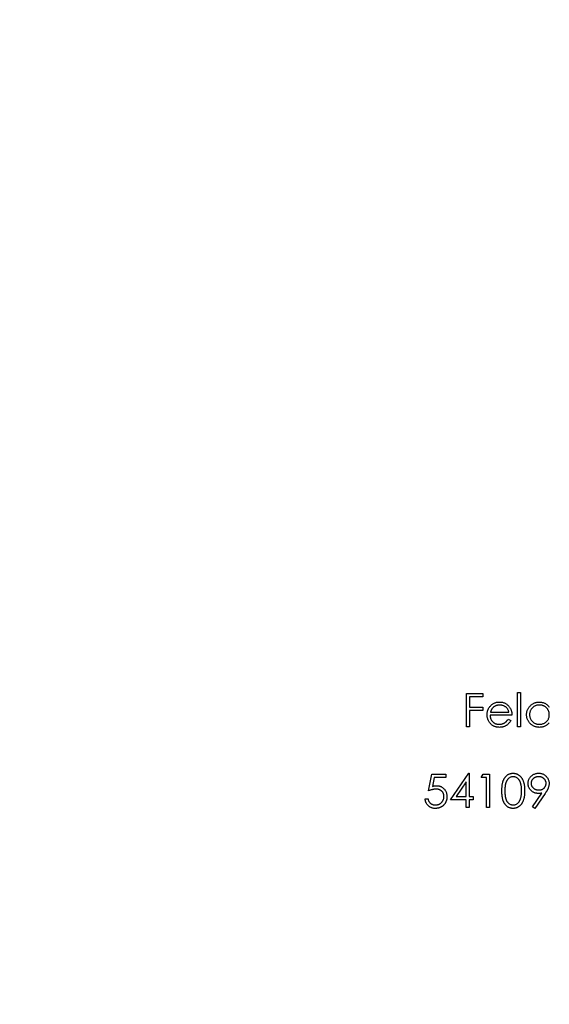
# Model space of a CAD drawing. Units: millimetres. Extents: x 9 to 511, y 9 to 359.
# Drawn here: x 221 to 242, y 281 to 320 of the extents above; entities that cross this region are included whole.
import ezdxf

# ---------------------------------------------------------------- set-up
doc = ezdxf.new("R2010")
doc.units = ezdxf.units.MM
doc.header["$LTSCALE"] = 1.75

msp = doc.modelspace()

# ---------------------------------------------------------------- linework, layer by layer
at = {"color": 7, "linetype": 'Continuous', "lineweight": 25}
for p, q in [((238.629, 293.211), (239.274, 293.211)), ((238.629, 291.888), (238.629, 293.211)), ((238.748, 293.075), (238.748, 292.668)), ((239.274, 293.075), (238.748, 293.075)), ((239.274, 293.211), (239.274, 293.075)), ((240.648, 293.245), (240.766, 293.245)), ((240.648, 291.888), (240.648, 293.245)), ((240.766, 293.245), (240.766, 291.888)), ((238.748, 292.668), (239.274, 292.668)), ((239.274, 292.668), (239.274, 292.532)), ((238.748, 292.532), (238.748, 291.888)), ((239.274, 292.532), (238.748, 292.532)), ((240.427, 292.346), (239.562, 292.346)), ((239.575, 292.465), (240.309, 292.465)), ((238.748, 291.888), (238.629, 291.888)), ((240.271, 292.193), (240.376, 292.138)), ((240.766, 291.888), (240.648, 291.888)), ((237.128, 289.361), (237.264, 290.023)), ((237.264, 290.023), (237.807, 290.023)), ((237.807, 290.023), (237.807, 289.887)), ((237.993, 289.005), (238.716, 290.057)), ((238.716, 290.057), (238.74, 290.057)), ((238.74, 290.057), (238.74, 289.141)), ((239.215, 289.887), (239.292, 290.023)), ((239.292, 290.023), (239.537, 290.023)), ((239.537, 290.023), (239.537, 288.7)), ((237.357, 289.887), (237.286, 289.539)), ((237.807, 289.887), (237.357, 289.887)), ((238.621, 289.716), (238.227, 289.141)), ((238.621, 289.141), (238.621, 289.716)), ((239.418, 289.887), (239.215, 289.887)), ((239.418, 288.7), (239.418, 289.887)), ((238.227, 289.141), (238.621, 289.141)), ((238.74, 289.141), (238.892, 289.141)), ((238.892, 289.141), (238.892, 289.005)), ((241.24, 288.732), (241.608, 289.27)), ((241.742, 289.262), (241.335, 288.666)), ((236.993, 289.039), (237.111, 289.039)), ((238.621, 289.005), (237.993, 289.005)), ((238.621, 288.7), (238.621, 289.005)), ((238.74, 289.005), (238.74, 288.7)), ((238.892, 289.005), (238.74, 289.005)), ((241.335, 288.666), (241.24, 288.732)), ((238.74, 288.7), (238.621, 288.7)), ((239.537, 288.7), (239.418, 288.7))]:
    msp.add_line(p, q, dxfattribs=at)
msp.add_circle((242.912, 291.888), 60, dxfattribs=at)
for points, knots in [([(239.444, 292.369), (239.444, 292.384), (239.445, 292.413), (239.45, 292.457), (239.459, 292.499), (239.471, 292.54), (239.486, 292.58), (239.506, 292.619), (239.528, 292.656), (239.546, 292.68), (239.555, 292.691)], [0, 0, 0, 0, 0.128045, 0.253768, 0.377428, 0.500551, 0.623296, 0.746578, 0.872348, 1, 1, 1, 1]), ([(239.555, 292.691), (239.567, 292.706), (239.59, 292.734), (239.631, 292.771), (239.673, 292.802), (239.72, 292.828), (239.769, 292.847), (239.821, 292.861), (239.876, 292.87), (239.913, 292.871), (239.933, 292.872)], [0, 0, 0, 0, 0.1288514, 0.2532073, 0.374634, 0.4953459, 0.6163459, 0.7396345, 0.8668256, 1, 1, 1, 1]), ([(239.69, 292.662), (239.683, 292.657), (239.671, 292.645), (239.654, 292.625), (239.637, 292.604), (239.623, 292.58), (239.609, 292.554), (239.596, 292.526), (239.585, 292.496), (239.578, 292.475), (239.575, 292.465)], [0, 0, 0, 0, 0.109988, 0.222589, 0.338513, 0.459696, 0.585519, 0.717507, 0.854661, 1, 1, 1, 1]), ([(239.939, 292.753), (239.927, 292.753), (239.904, 292.752), (239.869, 292.748), (239.836, 292.741), (239.804, 292.731), (239.773, 292.718), (239.744, 292.702), (239.716, 292.684), (239.699, 292.669), (239.69, 292.662)], [0, 0, 0, 0, 0.131099, 0.259155, 0.384183, 0.507245, 0.629078, 0.750656, 0.874032, 1, 1, 1, 1]), ([(239.933, 292.872), (239.953, 292.871), (239.991, 292.87), (240.048, 292.861), (240.102, 292.846), (240.152, 292.825), (240.2, 292.798), (240.244, 292.765), (240.286, 292.726), (240.31, 292.697), (240.322, 292.681)], [0, 0, 0, 0, 0.132049, 0.259049, 0.381904, 0.502516, 0.622728, 0.744726, 0.870101, 1, 1, 1, 1]), ([(240.309, 292.465), (240.304, 292.48), (240.296, 292.511), (240.278, 292.552), (240.259, 292.59), (240.236, 292.622), (240.209, 292.651), (240.178, 292.676), (240.144, 292.699), (240.107, 292.718), (240.067, 292.733), (240.025, 292.745), (239.982, 292.751), (239.953, 292.752), (239.939, 292.753)], [0, 0, 0, 0, 0.096247, 0.184762, 0.267251, 0.344156, 0.41971, 0.496679, 0.576718, 0.660354, 0.745288, 0.830084, 0.914442, 1, 1, 1, 1]), ([(240.322, 292.681), (240.33, 292.67), (240.347, 292.647), (240.368, 292.61), (240.386, 292.571), (240.401, 292.53), (240.412, 292.487), (240.421, 292.442), (240.426, 292.395), (240.427, 292.362), (240.427, 292.346)], [0, 0, 0, 0, 0.118522, 0.236255, 0.356174, 0.47725, 0.60154, 0.729618, 0.862158, 1, 1, 1, 1]), ([(241.004, 292.374), (241.004, 292.391), (241.005, 292.424), (241.012, 292.473), (241.024, 292.52), (241.041, 292.565), (241.062, 292.608), (241.088, 292.65), (241.118, 292.689), (241.153, 292.726), (241.19, 292.76), (241.231, 292.79), (241.273, 292.815), (241.317, 292.836), (241.363, 292.852), (241.411, 292.863), (241.461, 292.87), (241.495, 292.871), (241.512, 292.872)], [0, 0, 0, 0, 0.063781, 0.126093, 0.186924, 0.247601, 0.308037, 0.369349, 0.432257, 0.497022, 0.561849, 0.624889, 0.686996, 0.748051, 0.809562, 0.871617, 0.934879, 1, 1, 1, 1]), ([(241.513, 292.753), (241.496, 292.752), (241.462, 292.751), (241.411, 292.742), (241.363, 292.726), (241.317, 292.704), (241.275, 292.677), (241.237, 292.644), (241.203, 292.606), (241.175, 292.564), (241.151, 292.518), (241.135, 292.471), (241.124, 292.422), (241.123, 292.389), (241.123, 292.373)], [0, 0, 0, 0, 0.085932, 0.169615, 0.252508, 0.336288, 0.419796, 0.502054, 0.58513, 0.669605, 0.754153, 0.836637, 0.917999, 1, 1, 1, 1]), ([(241.512, 292.872), (241.531, 292.871), (241.57, 292.87), (241.627, 292.86), (241.681, 292.844), (241.732, 292.822), (241.779, 292.793), (241.824, 292.757), (241.866, 292.715), (241.89, 292.684), (241.903, 292.668)], [0, 0, 0, 0, 0.128854, 0.252926, 0.37451, 0.494374, 0.615296, 0.738572, 0.866273, 1, 1, 1, 1]), ([(241.903, 292.369), (241.902, 292.383), (241.902, 292.409), (241.896, 292.447), (241.888, 292.484), (241.875, 292.52), (241.859, 292.553), (241.84, 292.585), (241.817, 292.615), (241.791, 292.643), (241.762, 292.669), (241.731, 292.692), (241.699, 292.711), (241.665, 292.726), (241.629, 292.738), (241.592, 292.747), (241.553, 292.752), (241.527, 292.753), (241.513, 292.753)], [0, 0, 0, 0, 0.065629, 0.129178, 0.191204, 0.251894, 0.312484, 0.373467, 0.435119, 0.498409, 0.561758, 0.624194, 0.685104, 0.746116, 0.807626, 0.869976, 0.933956, 1, 1, 1, 1]), ([(239.93, 291.871), (239.911, 291.871), (239.875, 291.872), (239.822, 291.88), (239.773, 291.891), (239.726, 291.908), (239.683, 291.93), (239.642, 291.956), (239.605, 291.987), (239.572, 292.023), (239.542, 292.062), (239.515, 292.102), (239.494, 292.143), (239.475, 292.186), (239.461, 292.23), (239.451, 292.275), (239.445, 292.321), (239.444, 292.353), (239.444, 292.369)], [0, 0, 0, 0, 0.0715758, 0.1396237, 0.2047886, 0.2681243, 0.3298006, 0.3912858, 0.4534155, 0.5165312, 0.5796082, 0.6410934, 0.7012662, 0.7606006, 0.8199389, 0.8789244, 0.9389852, 1, 1, 1, 1]), ([(239.562, 292.346), (239.563, 292.333), (239.564, 292.308), (239.569, 292.271), (239.578, 292.237), (239.589, 292.204), (239.604, 292.172), (239.622, 292.143), (239.643, 292.115), (239.666, 292.089), (239.692, 292.066), (239.719, 292.045), (239.748, 292.028), (239.779, 292.014), (239.811, 292.003), (239.844, 291.996), (239.879, 291.991), (239.903, 291.99), (239.915, 291.99)], [0, 0, 0, 0, 0.0684, 0.134507, 0.198437, 0.260813, 0.322103, 0.383326, 0.444956, 0.507715, 0.570157, 0.631123, 0.691288, 0.750888, 0.811006, 0.872301, 0.934989, 1, 1, 1, 1]), ([(241.508, 291.871), (241.491, 291.871), (241.457, 291.872), (241.408, 291.879), (241.36, 291.891), (241.314, 291.907), (241.271, 291.928), (241.229, 291.953), (241.189, 291.983), (241.151, 292.017), (241.117, 292.054), (241.087, 292.094), (241.061, 292.136), (241.04, 292.18), (241.024, 292.225), (241.012, 292.273), (241.005, 292.323), (241.004, 292.357), (241.004, 292.374)], [0, 0, 0, 0, 0.064627, 0.127448, 0.189025, 0.249958, 0.310703, 0.372084, 0.434702, 0.499345, 0.563968, 0.626519, 0.688074, 0.749265, 0.810309, 0.871887, 0.935039, 1, 1, 1, 1]), ([(241.123, 292.373), (241.123, 292.356), (241.125, 292.323), (241.135, 292.275), (241.152, 292.227), (241.175, 292.182), (241.204, 292.139), (241.237, 292.1), (241.276, 292.067), (241.319, 292.039), (241.364, 292.017), (241.412, 292.001), (241.462, 291.991), (241.495, 291.99), (241.512, 291.99)], [0, 0, 0, 0, 0.081603, 0.162886, 0.24526, 0.330598, 0.416053, 0.499796, 0.582965, 0.667088, 0.751256, 0.833327, 0.916243, 1, 1, 1, 1]), ([(241.512, 291.99), (241.529, 291.99), (241.563, 291.992), (241.614, 292.001), (241.663, 292.017), (241.71, 292.039), (241.753, 292.066), (241.792, 292.098), (241.826, 292.135), (241.854, 292.175), (241.876, 292.22), (241.892, 292.267), (241.901, 292.317), (241.902, 292.352), (241.903, 292.369)], [0, 0, 0, 0, 0.084811, 0.168251, 0.252698, 0.338394, 0.423266, 0.505727, 0.586327, 0.667655, 0.749026, 0.830435, 0.913447, 1, 1, 1, 1]), ([(239.915, 291.99), (239.927, 291.99), (239.95, 291.99), (239.985, 291.995), (240.02, 292.002), (240.054, 292.012), (240.086, 292.024), (240.116, 292.038), (240.144, 292.054), (240.169, 292.072), (240.194, 292.094), (240.219, 292.122), (240.245, 292.155), (240.262, 292.18), (240.271, 292.193)], [0, 0, 0, 0, 0.082586, 0.163866, 0.246242, 0.328475, 0.408777, 0.485646, 0.559593, 0.630686, 0.705718, 0.7916, 0.889805, 1, 1, 1, 1]), ([(240.376, 292.138), (240.368, 292.123), (240.352, 292.094), (240.324, 292.054), (240.294, 292.019), (240.262, 291.988), (240.228, 291.96), (240.192, 291.937), (240.154, 291.917), (240.114, 291.9), (240.072, 291.887), (240.027, 291.878), (239.979, 291.872), (239.947, 291.871), (239.93, 291.871)], [0, 0, 0, 0, 0.093379, 0.181678, 0.265531, 0.345673, 0.424227, 0.501941, 0.580038, 0.658311, 0.738548, 0.821877, 0.908792, 1, 1, 1, 1]), ([(241.903, 292.055), (241.889, 292.04), (241.863, 292.011), (241.82, 291.972), (241.774, 291.94), (241.725, 291.914), (241.674, 291.895), (241.621, 291.881), (241.565, 291.872), (241.527, 291.871), (241.508, 291.871)], [0, 0, 0, 0, 0.134279, 0.262438, 0.385788, 0.506666, 0.626784, 0.74818, 0.872388, 1, 1, 1, 1]), ([(240.029, 289.361), (240.029, 289.382), (240.029, 289.423), (240.032, 289.483), (240.036, 289.54), (240.042, 289.592), (240.05, 289.641), (240.06, 289.686), (240.071, 289.728), (240.084, 289.766), (240.099, 289.801), (240.115, 289.833), (240.133, 289.864), (240.152, 289.892), (240.172, 289.918), (240.194, 289.942), (240.218, 289.964), (240.242, 289.983), (240.268, 290.001), (240.295, 290.016), (240.323, 290.028), (240.351, 290.039), (240.38, 290.047), (240.409, 290.053), (240.44, 290.056), (240.461, 290.057), (240.471, 290.057)], [0, 0, 0, 0, 0.068594, 0.133245, 0.19431, 0.251276, 0.30451, 0.354231, 0.400476, 0.443406, 0.48401, 0.523247, 0.561036, 0.597894, 0.633512, 0.6685, 0.702875, 0.737065, 0.770672, 0.803567, 0.836183, 0.868462, 0.900848, 0.933467, 0.966258, 1, 1, 1, 1]), ([(240.475, 289.921), (240.46, 289.92), (240.431, 289.919), (240.388, 289.908), (240.346, 289.89), (240.313, 289.869), (240.288, 289.849), (240.271, 289.831), (240.254, 289.813), (240.238, 289.792), (240.224, 289.77), (240.211, 289.746), (240.199, 289.721), (240.188, 289.693), (240.178, 289.663), (240.17, 289.63), (240.163, 289.593), (240.157, 289.553), (240.153, 289.51), (240.15, 289.464), (240.148, 289.414), (240.147, 289.379), (240.147, 289.361)], [0, 0, 0, 0, 0.060389, 0.120888, 0.182614, 0.247365, 0.281082, 0.314872, 0.349216, 0.384592, 0.421009, 0.45806, 0.496725, 0.537154, 0.580057, 0.627112, 0.678324, 0.733973, 0.793739, 0.857708, 0.926695, 1, 1, 1, 1]), ([(240.471, 290.057), (240.482, 290.057), (240.502, 290.056), (240.533, 290.052), (240.564, 290.047), (240.593, 290.039), (240.622, 290.028), (240.65, 290.015), (240.677, 290.001), (240.703, 289.983), (240.729, 289.963), (240.752, 289.941), (240.775, 289.917), (240.796, 289.89), (240.816, 289.861), (240.835, 289.829), (240.852, 289.796), (240.868, 289.76), (240.882, 289.721), (240.894, 289.679), (240.905, 289.633), (240.913, 289.585), (240.92, 289.534), (240.924, 289.479), (240.927, 289.421), (240.927, 289.381), (240.928, 289.361)], [0, 0, 0, 0, 0.033788, 0.067226, 0.099841, 0.132545, 0.16513, 0.198011, 0.23128, 0.265044, 0.299216, 0.334359, 0.369695, 0.406258, 0.443804, 0.482982, 0.523085, 0.565267, 0.609343, 0.656393, 0.705887, 0.758326, 0.813833, 0.872795, 0.934723, 1, 1, 1, 1]), ([(240.809, 289.361), (240.809, 289.377), (240.808, 289.409), (240.806, 289.454), (240.803, 289.497), (240.798, 289.538), (240.792, 289.577), (240.784, 289.614), (240.775, 289.649), (240.765, 289.681), (240.753, 289.711), (240.74, 289.739), (240.727, 289.765), (240.712, 289.789), (240.696, 289.811), (240.679, 289.831), (240.661, 289.848), (240.635, 289.869), (240.602, 289.889), (240.561, 289.908), (240.518, 289.919), (240.489, 289.92), (240.475, 289.921)], [0, 0, 0, 0, 0.065676, 0.128493, 0.188147, 0.245074, 0.299412, 0.350857, 0.399879, 0.446605, 0.491185, 0.533304, 0.573777, 0.612448, 0.649516, 0.685448, 0.720274, 0.754004, 0.819087, 0.880502, 0.940316, 1, 1, 1, 1]), ([(241.063, 289.652), (241.064, 289.67), (241.065, 289.707), (241.076, 289.76), (241.093, 289.81), (241.116, 289.857), (241.146, 289.9), (241.182, 289.94), (241.224, 289.974), (241.271, 290.003), (241.321, 290.027), (241.374, 290.044), (241.429, 290.055), (241.466, 290.056), (241.484, 290.057)], [0, 0, 0, 0, 0.085251, 0.16733, 0.248181, 0.3292, 0.409946, 0.490624, 0.573035, 0.658308, 0.744267, 0.828982, 0.913936, 1, 1, 1, 1]), ([(241.478, 289.921), (241.468, 289.921), (241.448, 289.92), (241.419, 289.917), (241.391, 289.911), (241.365, 289.902), (241.339, 289.892), (241.314, 289.878), (241.291, 289.863), (241.269, 289.845), (241.249, 289.825), (241.231, 289.804), (241.216, 289.782), (241.203, 289.76), (241.194, 289.736), (241.187, 289.711), (241.183, 289.685), (241.182, 289.667), (241.182, 289.658)], [0, 0, 0, 0, 0.068704, 0.134796, 0.199514, 0.263304, 0.326477, 0.389521, 0.453311, 0.518381, 0.583099, 0.645008, 0.704794, 0.763515, 0.821877, 0.880018, 0.939115, 1, 1, 1, 1]), ([(241.776, 289.658), (241.775, 289.667), (241.775, 289.685), (241.771, 289.711), (241.764, 289.736), (241.754, 289.76), (241.742, 289.782), (241.727, 289.804), (241.709, 289.825), (241.689, 289.845), (241.667, 289.863), (241.643, 289.878), (241.619, 289.892), (241.593, 289.902), (241.566, 289.911), (241.538, 289.917), (241.508, 289.92), (241.488, 289.921), (241.478, 289.921)], [0, 0, 0, 0, 0.060738, 0.119691, 0.177691, 0.235912, 0.294491, 0.354132, 0.415502, 0.480063, 0.544975, 0.60911, 0.67253, 0.73555, 0.799186, 0.864334, 0.930863, 1, 1, 1, 1]), ([(241.484, 290.057), (241.503, 290.056), (241.539, 290.055), (241.592, 290.045), (241.643, 290.028), (241.692, 290.005), (241.737, 289.975), (241.777, 289.941), (241.812, 289.9), (241.841, 289.855), (241.865, 289.807), (241.882, 289.756), (241.892, 289.704), (241.894, 289.668), (241.894, 289.65)], [0, 0, 0, 0, 0.085526, 0.168991, 0.252317, 0.336049, 0.419425, 0.501275, 0.583707, 0.667654, 0.751937, 0.83461, 0.916532, 1, 1, 1, 1]), ([(237.286, 289.539), (237.3, 289.543), (237.327, 289.551), (237.367, 289.559), (237.405, 289.564), (237.429, 289.565), (237.441, 289.565)], [0, 0, 0, 0, 0.275068, 0.532901, 0.773973, 1, 1, 1, 1]), ([(237.441, 289.565), (237.456, 289.565), (237.485, 289.564), (237.528, 289.558), (237.568, 289.549), (237.607, 289.535), (237.644, 289.518), (237.678, 289.497), (237.711, 289.472), (237.741, 289.444), (237.768, 289.413), (237.792, 289.379), (237.813, 289.343), (237.829, 289.305), (237.842, 289.265), (237.851, 289.222), (237.857, 289.178), (237.857, 289.148), (237.858, 289.132)], [0, 0, 0, 0, 0.0657911, 0.1293617, 0.1907564, 0.2512577, 0.3107766, 0.3706536, 0.4310356, 0.4928642, 0.5550712, 0.6163396, 0.6769765, 0.7383258, 0.8008124, 0.8648117, 0.9310627, 1, 1, 1, 1]), ([(241.468, 289.26), (241.455, 289.26), (241.427, 289.261), (241.387, 289.266), (241.349, 289.275), (241.312, 289.287), (241.277, 289.303), (241.243, 289.323), (241.211, 289.346), (241.181, 289.372), (241.153, 289.401), (241.129, 289.432), (241.109, 289.465), (241.092, 289.499), (241.079, 289.535), (241.07, 289.572), (241.064, 289.611), (241.064, 289.638), (241.063, 289.652)], [0, 0, 0, 0, 0.066293, 0.130127, 0.192856, 0.254751, 0.315914, 0.377341, 0.440206, 0.504173, 0.56803, 0.630222, 0.690853, 0.751033, 0.811472, 0.872755, 0.935393, 1, 1, 1, 1]), ([(241.182, 289.658), (241.182, 289.649), (241.183, 289.632), (241.187, 289.606), (241.194, 289.581), (241.204, 289.557), (241.217, 289.534), (241.233, 289.513), (241.251, 289.491), (241.272, 289.472), (241.295, 289.454), (241.32, 289.438), (241.345, 289.425), (241.372, 289.414), (241.4, 289.406), (241.429, 289.4), (241.459, 289.396), (241.48, 289.396), (241.49, 289.395)], [0, 0, 0, 0, 0.059555, 0.117452, 0.174484, 0.231792, 0.289281, 0.348775, 0.410548, 0.474727, 0.539758, 0.604124, 0.668392, 0.732043, 0.796688, 0.862871, 0.930444, 1, 1, 1, 1]), ([(241.49, 289.395), (241.501, 289.396), (241.521, 289.396), (241.551, 289.4), (241.58, 289.406), (241.607, 289.414), (241.632, 289.425), (241.656, 289.438), (241.677, 289.454), (241.698, 289.472), (241.716, 289.492), (241.732, 289.513), (241.745, 289.534), (241.756, 289.557), (241.765, 289.581), (241.771, 289.606), (241.775, 289.632), (241.775, 289.649), (241.776, 289.658)], [0, 0, 0, 0, 0.0727329, 0.1415863, 0.2084196, 0.2725362, 0.3357213, 0.3980597, 0.4597487, 0.5224807, 0.5842663, 0.6448451, 0.7038144, 0.7614435, 0.8199812, 0.8784838, 0.9382476, 1, 1, 1, 1]), ([(241.894, 289.65), (241.894, 289.636), (241.893, 289.608), (241.887, 289.566), (241.876, 289.522), (241.864, 289.485), (241.852, 289.455), (241.841, 289.43), (241.829, 289.405), (241.814, 289.379), (241.799, 289.351), (241.781, 289.322), (241.762, 289.292), (241.749, 289.272), (241.742, 289.262)], [0, 0, 0, 0, 0.098312, 0.199401, 0.304824, 0.415375, 0.47402, 0.536758, 0.603042, 0.674116, 0.749437, 0.828267, 0.912061, 1, 1, 1, 1]), ([(237.42, 289.429), (237.41, 289.429), (237.388, 289.429), (237.356, 289.425), (237.322, 289.42), (237.286, 289.412), (237.249, 289.403), (237.21, 289.391), (237.17, 289.377), (237.142, 289.367), (237.128, 289.361)], [0, 0, 0, 0, 0.10308, 0.21102, 0.325963, 0.4465, 0.574634, 0.7089, 0.851186, 1, 1, 1, 1]), ([(237.858, 289.132), (237.857, 289.121), (237.857, 289.1), (237.854, 289.068), (237.85, 289.037), (237.843, 289.007), (237.834, 288.977), (237.824, 288.948), (237.812, 288.92), (237.798, 288.892), (237.782, 288.866), (237.765, 288.841), (237.747, 288.817), (237.727, 288.795), (237.706, 288.775), (237.683, 288.756), (237.659, 288.74), (237.634, 288.724), (237.608, 288.71), (237.581, 288.699), (237.553, 288.689), (237.523, 288.68), (237.493, 288.674), (237.462, 288.67), (237.429, 288.666), (237.407, 288.666), (237.396, 288.666)], [0, 0, 0, 0, 0.044012, 0.087429, 0.13011, 0.172543, 0.214195, 0.256275, 0.298269, 0.340356, 0.382404, 0.423406, 0.464232, 0.504057, 0.543842, 0.583267, 0.623086, 0.66291, 0.70323, 0.743614, 0.784555, 0.825761, 0.867766, 0.910751, 0.954917, 1, 1, 1, 1]), ([(237.403, 288.802), (237.415, 288.802), (237.437, 288.803), (237.47, 288.807), (237.501, 288.815), (237.532, 288.825), (237.561, 288.839), (237.589, 288.856), (237.615, 288.875), (237.64, 288.897), (237.663, 288.922), (237.684, 288.948), (237.701, 288.976), (237.715, 289.005), (237.726, 289.036), (237.734, 289.069), (237.738, 289.102), (237.739, 289.126), (237.739, 289.137)], [0, 0, 0, 0, 0.064204, 0.126419, 0.187672, 0.248041, 0.308337, 0.36969, 0.431725, 0.49597, 0.559779, 0.622313, 0.683925, 0.745104, 0.806749, 0.869093, 0.933293, 1, 1, 1, 1]), ([(237.739, 289.137), (237.739, 289.148), (237.738, 289.169), (237.734, 289.199), (237.728, 289.228), (237.718, 289.255), (237.706, 289.281), (237.69, 289.305), (237.673, 289.328), (237.652, 289.349), (237.63, 289.368), (237.605, 289.384), (237.579, 289.398), (237.55, 289.409), (237.52, 289.419), (237.489, 289.425), (237.455, 289.429), (237.432, 289.429), (237.42, 289.429)], [0, 0, 0, 0, 0.065364, 0.127475, 0.188336, 0.247203, 0.305628, 0.363605, 0.422603, 0.482641, 0.543265, 0.604095, 0.664953, 0.727207, 0.791428, 0.858028, 0.927023, 1, 1, 1, 1]), ([(240.471, 288.666), (240.461, 288.666), (240.44, 288.667), (240.409, 288.67), (240.38, 288.676), (240.351, 288.684), (240.323, 288.694), (240.296, 288.707), (240.269, 288.722), (240.243, 288.739), (240.219, 288.758), (240.195, 288.78), (240.173, 288.804), (240.153, 288.83), (240.134, 288.858), (240.116, 288.889), (240.1, 288.922), (240.085, 288.957), (240.072, 288.995), (240.06, 289.037), (240.05, 289.082), (240.043, 289.131), (240.036, 289.183), (240.032, 289.239), (240.029, 289.299), (240.029, 289.34), (240.029, 289.361)], [0, 0, 0, 0, 0.033791, 0.066629, 0.099295, 0.131651, 0.163609, 0.196131, 0.228933, 0.262192, 0.296029, 0.330259, 0.365105, 0.400999, 0.43791, 0.476001, 0.515551, 0.556588, 0.599944, 0.646608, 0.696401, 0.749757, 0.806838, 0.867422, 0.93188, 1, 1, 1, 1]), ([(240.147, 289.361), (240.147, 289.344), (240.148, 289.31), (240.15, 289.26), (240.153, 289.213), (240.157, 289.17), (240.163, 289.13), (240.17, 289.094), (240.178, 289.061), (240.187, 289.031), (240.198, 289.003), (240.21, 288.978), (240.223, 288.954), (240.238, 288.931), (240.253, 288.911), (240.27, 288.892), (240.288, 288.875), (240.314, 288.855), (240.347, 288.834), (240.388, 288.815), (240.431, 288.804), (240.46, 288.803), (240.475, 288.802)], [0, 0, 0, 0, 0.07296, 0.1416, 0.205587, 0.265332, 0.320634, 0.371501, 0.41848, 0.461394, 0.501833, 0.540509, 0.577889, 0.614316, 0.649702, 0.68457, 0.718634, 0.75236, 0.817631, 0.879708, 0.939958, 1, 1, 1, 1]), ([(240.928, 289.361), (240.927, 289.341), (240.927, 289.301), (240.924, 289.244), (240.919, 289.189), (240.913, 289.138), (240.905, 289.09), (240.895, 289.045), (240.883, 289.003), (240.869, 288.964), (240.853, 288.929), (240.836, 288.895), (240.818, 288.864), (240.798, 288.834), (240.776, 288.808), (240.754, 288.783), (240.73, 288.761), (240.704, 288.741), (240.678, 288.723), (240.65, 288.708), (240.622, 288.695), (240.593, 288.685), (240.564, 288.676), (240.533, 288.671), (240.502, 288.667), (240.482, 288.666), (240.471, 288.666)], [0, 0, 0, 0, 0.06506, 0.12705, 0.185506, 0.240752, 0.292964, 0.342446, 0.388918, 0.432675, 0.474526, 0.51467, 0.553643, 0.591461, 0.627839, 0.663419, 0.698598, 0.733203, 0.767395, 0.800835, 0.834007, 0.866988, 0.899725, 0.932706, 0.966178, 1, 1, 1, 1]), ([(240.759, 289.029), (240.763, 289.041), (240.771, 289.065), (240.781, 289.102), (240.79, 289.141), (240.797, 289.181), (240.802, 289.224), (240.806, 289.268), (240.808, 289.314), (240.809, 289.346), (240.809, 289.361)], [0, 0, 0, 0, 0.110588, 0.224542, 0.342503, 0.464324, 0.590756, 0.722227, 0.858843, 1, 1, 1, 1]), ([(241.608, 289.27), (241.584, 289.267), (241.538, 289.261), (241.491, 289.26), (241.468, 289.26)], [0, 0, 0, 0, 0.507993, 1, 1, 1, 1]), ([(237.396, 288.666), (237.383, 288.666), (237.357, 288.667), (237.319, 288.672), (237.283, 288.68), (237.248, 288.691), (237.215, 288.706), (237.183, 288.724), (237.153, 288.746), (237.125, 288.77), (237.099, 288.797), (237.075, 288.826), (237.054, 288.856), (237.036, 288.889), (237.021, 288.924), (237.009, 288.961), (236.999, 288.999), (236.995, 289.026), (236.993, 289.039)], [0, 0, 0, 0, 0.065435, 0.128735, 0.190276, 0.250777, 0.31088, 0.370805, 0.431559, 0.49348, 0.555853, 0.617262, 0.678601, 0.740657, 0.802944, 0.866775, 0.932333, 1, 1, 1, 1]), ([(237.111, 289.039), (237.114, 289.027), (237.12, 289.002), (237.132, 288.968), (237.147, 288.938), (237.166, 288.911), (237.187, 288.887), (237.211, 288.866), (237.238, 288.847), (237.269, 288.831), (237.301, 288.818), (237.334, 288.809), (237.369, 288.803), (237.392, 288.802), (237.403, 288.802)], [0, 0, 0, 0, 0.0946975, 0.1820139, 0.2644056, 0.342045, 0.4189733, 0.4963862, 0.577255, 0.6614056, 0.7466368, 0.8313467, 0.9151964, 1, 1, 1, 1]), ([(240.475, 288.802), (240.49, 288.802), (240.519, 288.804), (240.562, 288.815), (240.603, 288.833), (240.636, 288.854), (240.66, 288.873), (240.678, 288.89), (240.694, 288.909), (240.71, 288.929), (240.724, 288.952), (240.737, 288.976), (240.749, 289.002), (240.755, 289.02), (240.759, 289.029)], [0, 0, 0, 0, 0.112802, 0.225203, 0.339663, 0.459731, 0.521784, 0.583969, 0.64821, 0.71391, 0.781027, 0.851466, 0.924059, 1, 1, 1, 1])]:
    msp.add_open_spline(points, degree=3, knots=knots, dxfattribs=at)

doc.saveas('drawing.dxf')
